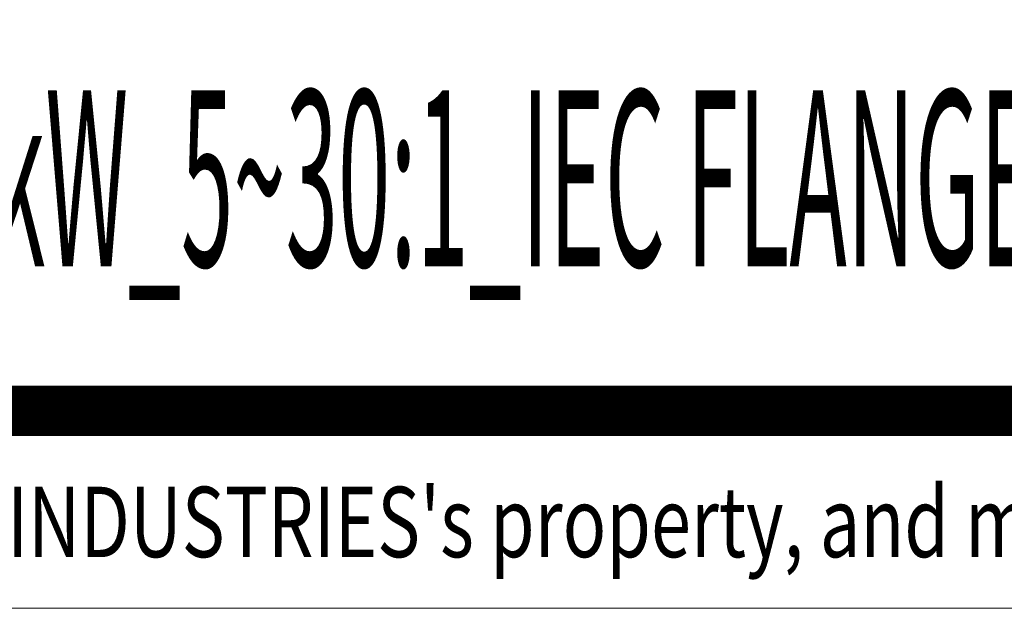
# Model space of a CAD drawing. Units: millimetres. Extents: x 1138 to 2740, y 15 to 2382.
# Drawn here: x 1565 to 1741, y 15 to 121 of the extents above; entities that cross this region are included whole.
import ezdxf
from ezdxf.enums import TextEntityAlignment as Align

# ---------------------------------------------------------------- set-up
doc = ezdxf.new("R2010")
doc.units = ezdxf.units.MM
doc.header["$LTSCALE"] = 15
doc.layers.get('0').update_dxf_attribs({"linetype": 'CONTINUOUS', "lineweight": 30})
doc.layers.add('D', color=7, linetype='CONTINUOUS', lineweight=9)
doc.styles.add('HY견고딕', font='txt')
doc.styles.add('ROMANS', font='romans.shx', dxfattribs={"width": 0.7, "height": 3.5, "bigfont": 'whgtxt.shx'})

# ---------------------------------------------------------------- blocks, each defined once
blk = doc.blocks.new('HS_A4양식_S(297X210MM)')
blk.add_line((18.0000000000002, 18.00000000000068), (196.0000000000001, 18.00000000000068))
at = {"color": 0}
for p, q in [((18, 14.00000000000057), (195.9999999999999, 14.00000000000131)), ((18, 14), (195.9999999999999, 14.00000000000028))]:
    blk.add_line(p, q, dxfattribs=at)
at = {"color": 3, "const_width": 1}
blk.add_lwpolyline([(21.99999999999991, 17.92807144603535), (191.9999999999999, 17.92807144603535), (192, 273.0000000000006), (21.49999999999997, 273.0000000000006)], dxfattribs=at)
at = {"style": 'ROMANS', "width": 0.75}
blk.add_text("The information written in this drawing is HYOSUNG HEAVY INDUSTRIES's property, and may not be disclosed and/or reproduced without the prior official permission of HYOSUNG HEAVY INDUSTRIES Corp.", height=1.4, dxfattribs=at).set_placement((25.5073376602312, 15.01732643448363))
blk = doc.blocks.new('HYOSUNG_TITLE_A4')
blk.add_line((-170, 0), (0, 0))
for tag, height, style, width, p in [('GEN-TITLE-DES1{20}', 3.4, 'HY견고딕', 0.9, (-40.12195512001956, 40.23156919876124)), ('GEN-TITLE-DES2{24.5}', 2.5, 'ROMANS', 0.8, (-40.24577003001945, 36.36750108462855)), ('GEN-TITLE-NR{12.3}', 4, 'HY견고딕', 0.9, (-52.35236835450229, 27.93472779195201)), ('GEN-TITLE-DAT{7.1}', 2, 'ROMANS', 0.7, (-7.813813360791329, 21.46618360339403)), ('GEN-TITLE-REV{22.6}', 3, 'ROMANS', 0.7, (-4.610111477596121, 15.46031826081006))]:
    blk.add_attdef(tag, text='', height=height, dxfattribs=dict(style=style, width=width)).set_placement(p, align=Align.CENTER)
at = {"style": 'ROMANS', "width": 0.7}
for tag, height, p in [('GEN-TITLE-PLOT{5}', 1.8, (-160.0000000000002, 41.49999999999978)), ('GEN-TITLE-CHKM{2.5}', 2, (-167.5000000000001, 34.49999999999955)), ('GEN-TITLE-ISSD{5}', 1.8, (-160.0000000000002, 34.49999999999955)), ('GEN-TITLE-ITEM{12.7}', 3.5, (-120.0000000000001, 4.097021108535543)), ('GEN-TITLE-REF{12.7}', 3.5, (-39.42085257198779, 4.099999999999817)), ('GEN-TITLE-GRADE{22.6}', 3, (-4.664079815914306, 4.087387457092177))]:
    blk.add_attdef(tag, text='', height=height, dxfattribs=at).set_placement(p, align=Align.MIDDLE)
for tag, height, p in [('GEN-TITLE-CTRN{2.5}', 2, (-167.5000000000002, 41.49999999999978)), ('GEN-TITLE-POSI{22.6}', 2, (-8.07757402690612, 32.460909128455)), ('GEN-TITLE-APPM{2.5}', 2, (-167.5000000000001, 27.49999999999955)), ('GEN-TITLE-FSCM{20.7}', 1.8, (-12.77559254485186, 11.14676420777361))]:
    blk.add_attdef(tag, text='', height=height, dxfattribs=at).set_placement(p, align=Align.MIDDLE_CENTER)
for tag, p in [('GEN-TITLE-MAT2{35}', (-153.1717460559241, 41.4999999999998)), ('GEN-TITLE-MAT1{35}', (-153.1717460559242, 34.4999999999996)), ('GEN-TITLE-DACT{35}', (-153.1717460559241, 27.4999999999996))]:
    blk.add_attdef(tag, text='', height=2, dxfattribs=at).set_placement(p, align=Align.MIDDLE_LEFT)
at = {"style": 'ROMANS'}
blk.add_attdef('GEN-TITLE-SCA{12.7}', text='', height=2, dxfattribs=at).set_placement((-7.660747715843428, 26.68345472464819), align=Align.CENTER)

msp = doc.modelspace()

# ---------------------------------------------------------------- block references
at = {"layer": 'D', "lineweight": 0, "xscale": 9, "yscale": 9, "zscale": 9}
msp.add_blockref('HS_A4양식_S(297X210MM)', (976.4538827549416, -110.633509), dxfattribs=at)
at = {"layer": 'D', "lineweight": 0}
ref = msp.add_blockref('HYOSUNG_TITLE_A4', (2704.45388275494, 51.36649100000612), dxfattribs=dict(at, xscale=9, yscale=9, zscale=9))
ref.add_attrib('GEN-TITLE-ITEM{12.7}', 'F1HF_17_2.2kW_5~30:1_IEC FLANGE TYPE', dxfattribs={"layer": '0', "height": 31.5, "style": 'ROMANS', "width": 0.3927112092766425}).set_placement((1624.453882754939, 88.23968097682601), align=Align.MIDDLE)

doc.saveas('drawing.dxf')
